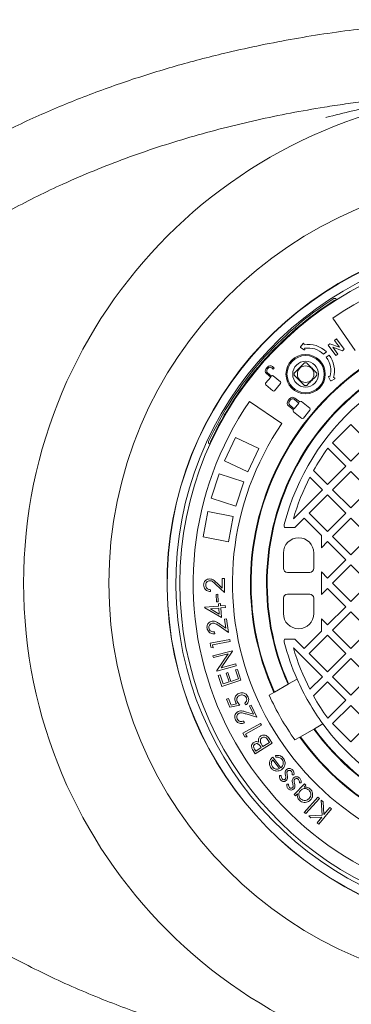
# Model space of a CAD drawing. Units: millimetres. Extents: x 622 to 6516, y 428 to 4799.
# Drawn here: x 4833 to 5154, y 2222 to 3175 of the extents above; entities that cross this region are included whole.
import ezdxf

# ---------------------------------------------------------------- set-up
doc = ezdxf.new("R2010")
doc.units = ezdxf.units.MM
doc.header["$LTSCALE"] = 25
doc.linetypes.add('SLD-Durchgehend', pattern=[0])
doc.layers.add('MAßLINIE_MAßZEICHNUNGEN', color=7, linetype='SLD-Durchgehend')
doc.styles.add('SLDTEXTSTYLE0', font='Opinion Pro')
doc.dimstyles.new('SLDDIMSTYLE0', dxfattribs={"dimtxt": 132.291667, "dimasz": 87.5, "dimexe": 0, "dimexo": 0.0625, "dimgap": 33.072917, "dimtad": 0, "dimdec": 0, "dimrnd": 1e-09, "dimzin": 12, "dimdsep": 46, "dimtxsty": 'SLDTEXTSTYLE0', "dimsah": 1, "dimcen": 0.09, "dimadec": 0, "dimazin": 3, "dimtfac": 1, "dimtdec": 0, "dimtofl": 0, "dimtmove": 0, "dimatfit": 3, "dimfxl": 1, "dimfrac": 2, "dimtolj": 1, "dimtzin": 12, "dimarcsym": 0})

# ---------------------------------------------------------------- blocks, each defined once
blk = doc.blocks.new('_D_1')
at = {"layer": 'MAßLINIE_MAßZEICHNUNGEN', "color": 7}
for p, q in [((4349.05, 2537.93), (4349.05, 1778.1)), ((6275.05, 2537.93), (6275.05, 1778.1)), ((4349.05, 1803.1), (5124.15, 1803.1)), ((6275.05, 1803.1), (5499.95, 1803.1))]:
    blk.add_line(p, q, dxfattribs=at)
for points in [[(4349.05, 1803.1), (4436.55, 1765.6), (4436.55, 1840.6)], [(6275.05, 1803.1), (6187.55, 1840.6), (6187.55, 1765.6)]]:
    blk.add_solid(points, dxfattribs=at)
at = {"layer": 'MAßLINIE_MAßZEICHNUNGEN', "color": 7, "insert": (5124.15, 1879.78), "char_height": 132.292, "attachment_point": 1, "style": 'SLDTEXTSTYLE0'}
blk.add_mtext('1926', dxfattribs=at)

msp = doc.modelspace()

# ---------------------------------------------------------------- linework, layer by layer
at = {"color": 7, "linetype": 'SLD-Durchgehend', "lineweight": 18}
for p, q in [((5137.4, 2905.15), (5137.09, 2904.99)), ((5136.14, 2886.15), (5157.63, 2854.81)), ((5107.43, 2861.68), (5104.88, 2858.43)), ((5104.97, 2857.85), (5108.38, 2855.52)), ((5108.31, 2860.43), (5108.14, 2861.5)), ((5109, 2855.91), (5108.84, 2856.97)), ((5133.33, 2861.32), (5131.49, 2859.93)), ((5131.49, 2859.93), (5139.11, 2849.86)), ((5142.66, 2857.96), (5133.33, 2861.32)), ((5136.03, 2857.92), (5145.35, 2854.57)), ((5141.03, 2851.31), (5136.03, 2857.92)), ((5139.57, 2866.04), (5137.65, 2864.59)), ((5137.65, 2864.59), (5142.66, 2857.96)), ((5147.19, 2855.96), (5139.57, 2866.04)), ((5130.02, 2853.45), (5127.17, 2851.33)), ((5129.85, 2848.34), (5132.66, 2850.43)), ((5139.11, 2849.86), (5141.03, 2851.31)), ((5145.35, 2854.57), (5147.19, 2855.96)), ((5066.13, 2841.61), (5066.23, 2841.52)), ((5072.87, 2838.82), (5071.56, 2837.27)), ((5072.78, 2836.76), (5073.58, 2837.71)), ((5077.13, 2838.02), (5078.53, 2836.85)), ((5079.34, 2837.81), (5077.64, 2839.24)), ((5078.53, 2836.85), (5079.34, 2837.81)), ((5058.89, 2832.68), (5058.78, 2832.77)), ((5076.08, 2829.06), (5071.13, 2823.15)), ((5071.98, 2832.5), (5076.08, 2829.06)), ((5076.89, 2830.02), (5073.09, 2833.21)), ((5076.98, 2830.13), (5076.89, 2830.02)), ((5085.52, 2824.37), (5078.5, 2830.26)), ((5131.92, 2829.19), (5133.86, 2825.54)), ((5133.42, 2829.48), (5132.38, 2829.76)), ((5137.84, 2828.29), (5136.8, 2828.57)), ((5071.26, 2821.63), (5078.28, 2815.74)), ((5079.81, 2815.87), (5085.66, 2822.85)), ((5134.43, 2825.39), (5137.94, 2827.56)), ((5055.58, 2805.6), (5086.92, 2784.1)), ((5094.27, 2808.2), (5092.85, 2806.45)), ((5093.4, 2801.16), (5098.02, 2797.42)), ((5095.08, 2806.98), (5094.21, 2805.91)), ((5094.62, 2801.97), (5098.9, 2798.51)), ((5098.9, 2798.51), (5103.3, 2803.93)), ((5103.3, 2803.93), (5099.02, 2807.39)), ((5104.18, 2805.02), (5099.56, 2808.76)), ((5104.29, 2805.16), (5104.18, 2805.02)), ((5113.89, 2798.93), (5105.98, 2805.33)), ((5098.02, 2797.42), (5097.93, 2797.3)), ((5098.1, 2795.61), (5106.02, 2789.2)), ((5107.7, 2789.38), (5114.07, 2797.24)), ((5153.66, 2783.13), (5135.98, 2765.45)), ((5171.34, 2765.45), (5153.66, 2783.13)), ((5016.03, 2766.7), (5015.9, 2766.37)), ((5041.85, 2770.64), (5031.21, 2748.02)), ((5064.47, 2760), (5041.85, 2770.64)), ((5135.98, 2765.45), (5153.66, 2747.77)), ((5153.66, 2747.77), (5171.34, 2765.45)), ((5064.47, 2760), (5053.83, 2737.38)), ((5148.71, 2742.82), (5131.27, 2760.26)), ((5012.02, 2751.67), (5011.72, 2751.77)), ((5053.83, 2737.38), (5031.21, 2748.02)), ((5131.03, 2725.14), (5148.71, 2742.82)), ((5026.32, 2735.67), (5018.59, 2711.89)), ((5050.09, 2727.94), (5026.32, 2735.67)), ((5117.5, 2738.67), (5131.03, 2725.14)), ((5153.66, 2737.87), (5135.98, 2720.19)), ((5171.34, 2720.19), (5153.66, 2737.87)), ((5050.09, 2727.94), (5042.37, 2704.17)), ((5126.08, 2720.19), (5114.03, 2732.24)), ((5097.95, 2692.07), (5126.08, 2720.19)), ((5131.03, 2715.24), (5113.35, 2697.57)), ((5148.71, 2697.57), (5131.03, 2715.24)), ((5135.98, 2720.19), (5153.66, 2702.52)), ((5153.66, 2702.52), (5171.34, 2720.19)), ((4998.73, 2712.92), (4999.03, 2712.82)), ((5042.37, 2704.17), (5018.59, 2711.89)), ((5015.29, 2699.02), (5010.6, 2674.46)), ((5039.84, 2694.34), (5015.29, 2699.02)), ((5113.35, 2697.57), (5131.03, 2679.89)), ((5131.03, 2679.89), (5148.71, 2697.57)), ((5039.84, 2694.34), (5035.16, 2669.78)), ((5108.4, 2692.62), (5099.47, 2683.68)), ((5125.05, 2675.97), (5108.4, 2692.62)), ((5153.66, 2692.62), (5135.98, 2674.94)), ((5171.34, 2674.94), (5153.66, 2692.62)), ((5089.31, 2683.68), (5099.47, 2683.68)), ((5125.05, 2675.97), (5125.05, 2664.01)), ((5035.16, 2669.78), (5010.6, 2674.46)), ((5131.03, 2669.99), (5125.05, 2664.01)), ((5148.71, 2652.31), (5131.03, 2669.99)), ((5135.98, 2674.94), (5153.66, 2657.26)), ((5153.66, 2657.26), (5171.34, 2674.94)), ((5088.3, 2658.93), (5088.3, 2644.18)), ((5117.8, 2658.93), (5117.8, 2644.18)), ((5131.03, 2634.63), (5148.71, 2652.31)), ((5153.66, 2647.36), (5135.98, 2629.68)), ((5171.34, 2629.68), (5153.66, 2647.36)), ((5113.8, 2640.18), (5092.3, 2640.18)), ((5125.05, 2640.61), (5131.03, 2634.63)), ((5125.05, 2640.61), (5125.05, 2618.75)), ((5031.21, 2620.91), (5023.14, 2628.48)), ((5024, 2629.97), (5029.21, 2625.09)), ((5029.21, 2625.09), (5029.21, 2634.16)), ((5029.21, 2634.16), (5031.21, 2634.16)), ((5031.21, 2634.16), (5031.21, 2620.91)), ((5135.98, 2629.68), (5153.66, 2612.01)), ((5153.66, 2612.01), (5171.34, 2629.68)), ((5017.71, 2623.41), (5017.71, 2621.66)), ((5023.23, 2618.95), (5024.83, 2619.01)), ((5023.53, 2611.69), (5023.23, 2618.95)), ((5024.83, 2619.01), (5025.14, 2611.76)), ((5113.8, 2619.18), (5092.3, 2619.18)), ((5131.03, 2624.73), (5125.05, 2618.75)), ((5148.71, 2607.06), (5131.03, 2624.73)), ((5025.14, 2611.76), (5023.53, 2611.69)), ((5025.48, 2609.95), (5027.34, 2610.1)), ((5025.68, 2607.6), (5025.48, 2609.95)), ((5027.34, 2610.1), (5027.54, 2607.75)), ((5088.3, 2615.18), (5088.3, 2600.43)), ((5117.8, 2615.18), (5117.8, 2600.43)), ((5012.16, 2606.46), (5025.68, 2607.6)), ((5012.2, 2606.07), (5012.16, 2606.46)), ((5028.48, 2596.55), (5012.2, 2606.07)), ((5025.84, 2605.66), (5017.76, 2604.98)), ((5017.76, 2604.98), (5026.32, 2599.95)), ((5026.32, 2599.95), (5025.84, 2605.66)), ((5027.54, 2607.75), (5032.05, 2608.13)), ((5032.21, 2606.2), (5027.7, 2605.82)), ((5027.7, 2605.82), (5028.48, 2596.55)), ((5032.05, 2608.13), (5032.21, 2606.2)), ((5131.03, 2589.38), (5148.71, 2607.06)), ((5153.66, 2602.11), (5135.98, 2584.43)), ((5171.34, 2584.43), (5153.66, 2602.11)), ((5026.86, 2590.19), (5032.68, 2586.12)), ((5031.45, 2594.99), (5033.31, 2595.25)), ((5032.68, 2586.12), (5031.45, 2594.99)), ((5033.31, 2595.25), (5035.12, 2582.2)), ((5125.05, 2595.36), (5125.05, 2583.4)), ((5125.05, 2595.36), (5131.03, 2589.38)), ((5021.61, 2582.67), (5021.86, 2580.83)), ((5035.12, 2582.2), (5026.17, 2588.44)), ((5108.4, 2566.75), (5125.05, 2583.4)), ((5135.98, 2584.43), (5153.66, 2566.75)), ((5153.66, 2566.75), (5171.34, 2584.43)), ((5017.48, 2571.65), (5036.52, 2575.35)), ((5018.21, 2567.91), (5017.48, 2571.65)), ((5036.89, 2573.46), (5019.72, 2570.12)), ((5036.52, 2575.35), (5036.89, 2573.46)), ((5089.31, 2575.68), (5099.47, 2575.68)), ((5099.47, 2575.68), (5108.4, 2566.75)), ((5131.03, 2579.48), (5113.35, 2561.8)), ((5148.71, 2561.8), (5131.03, 2579.48)), ((5020.3, 2567.13), (5018.21, 2567.91)), ((5019.72, 2570.12), (5020.3, 2567.13)), ((5020.09, 2559.62), (5038.95, 2564.49)), ((5039.06, 2564.07), (5028.02, 2547.95)), ((5038.95, 2564.49), (5039.06, 2564.07)), ((5126.08, 2539.17), (5097.95, 2567.3)), ((5113.35, 2561.8), (5131.03, 2544.12)), ((5131.03, 2544.12), (5148.71, 2561.8)), ((5020.57, 2557.76), (5020.09, 2559.62)), ((5035, 2561.49), (5020.57, 2557.76)), ((5023.81, 2545.23), (5035, 2561.49)), ((5153.66, 2556.85), (5135.98, 2539.17)), ((5171.34, 2539.17), (5153.66, 2556.85)), ((5023.92, 2544.82), (5023.81, 2545.23)), ((5042.77, 2549.69), (5023.92, 2544.82)), ((5028.02, 2547.95), (5042.27, 2551.64)), ((5032.93, 2542.88), (5034.74, 2543.47)), ((5035.75, 2534.21), (5032.93, 2542.88)), ((5034.74, 2543.47), (5037.56, 2534.8)), ((5041.99, 2545.83), (5043.82, 2546.42)), ((5044.81, 2537.16), (5041.99, 2545.83)), ((5042.27, 2551.64), (5042.77, 2549.69)), ((5043.82, 2546.42), (5047.24, 2535.9)), ((5025.3, 2540.49), (5027.12, 2541.08)), ((5028.74, 2529.89), (5025.3, 2540.49)), ((5027.12, 2541.08), (5029.97, 2532.33)), ((5047.24, 2535.9), (5028.74, 2529.89)), ((5029.97, 2532.33), (5035.75, 2534.21)), ((5037.56, 2534.8), (5044.81, 2537.16)), ((5093.37, 2532.3), (5101.54, 2537.02)), ((5114.03, 2527.13), (5126.08, 2539.17)), ((5131.03, 2534.22), (5117.5, 2520.69)), ((5148.71, 2516.55), (5131.03, 2534.22)), ((5135.98, 2539.17), (5153.66, 2521.5)), ((5153.66, 2521.5), (5171.34, 2539.17)), ((5074.56, 2521.43), (5079.24, 2524.14)), ((5079.24, 2524.14), (5079.78, 2524.45)), ((5079.78, 2524.45), (5092.83, 2531.99)), ((5092.83, 2531.99), (5093.37, 2532.3)), ((5033.43, 2517.64), (5035.14, 2518.35)), ((5036.67, 2509.86), (5033.43, 2517.64)), ((5035.14, 2518.35), (5037.8, 2511.96)), ((5131.27, 2499.11), (5148.71, 2516.55)), ((5046.27, 2511.91), (5036.67, 2509.86)), ((5037.8, 2511.96), (5043.07, 2513.1)), ((5051.73, 2512.03), (5050.97, 2513.87)), ((5052.5, 2505.15), (5059.26, 2503.06)), ((5055.41, 2511.1), (5057.09, 2511.9)), ((5059.26, 2503.06), (5055.41, 2511.1)), ((5057.09, 2511.9), (5062.75, 2500.08)), ((5153.66, 2511.6), (5135.98, 2493.92)), ((5171.34, 2493.92), (5153.66, 2511.6)), ((5049.8, 2496.43), (5050.6, 2494.76)), ((5062.75, 2500.08), (5052.38, 2503.28)), ((5049.11, 2484.67), (5066.17, 2494)), ((5067.1, 2492.31), (5051.71, 2483.89)), ((5066.17, 2494), (5067.1, 2492.31)), ((5117.83, 2488.69), (5104.78, 2481.15)), ((5118.37, 2489), (5117.83, 2488.69)), ((5126.54, 2493.71), (5118.37, 2489)), ((5135.98, 2493.92), (5153.66, 2476.24)), ((5153.66, 2476.24), (5171.34, 2493.92)), ((5050.95, 2481.32), (5049.11, 2484.67)), ((5053.17, 2481.21), (5050.95, 2481.32)), ((5051.71, 2483.89), (5053.17, 2481.21)), ((5074.79, 2475.77), (5073.51, 2477.79)), ((5074.56, 2479.67), (5077.4, 2475.18)), ((5104.24, 2480.84), (5099.56, 2478.13)), ((5104.78, 2481.15), (5104.24, 2480.84)), ((5061.06, 2464.86), (5059.03, 2468.08)), ((5060.46, 2469.35), (5061.65, 2467.47)), ((5077.4, 2475.18), (5061.06, 2464.86)), ((5061.65, 2467.47), (5066.88, 2470.77)), ((5066.88, 2470.77), (5066.29, 2471.71)), ((5067.94, 2472.73), (5068.53, 2471.81)), ((5068.53, 2471.81), (5074.79, 2475.77)), ((5084.53, 2450.5), (5077.98, 2459)), ((5078.01, 2461.6), (5085.92, 2451.33)), ((5081.06, 2461.37), (5080.76, 2463.11)), ((5084.56, 2443.75), (5086.26, 2443.64)), ((5098.55, 2444.46), (5096.79, 2444.49)), ((5091.54, 2435.38), (5093.26, 2435.34)), ((5098.75, 2425.35), (5108.77, 2435.58)), ((5105.6, 2436.61), (5103.83, 2436.57)), ((5110.06, 2434.31), (5108.34, 2432.55)), ((5108.77, 2435.58), (5110.06, 2434.31)), ((5100.05, 2424.08), (5098.75, 2425.35)), ((5101.89, 2425.96), (5100.05, 2424.08)), ((5108.54, 2408.14), (5121.79, 2422.87)), ((5123.16, 2421.64), (5109.9, 2406.91)), ((5121.79, 2422.87), (5123.16, 2421.64)), ((5124.84, 2419.99), (5126.81, 2418.35)), ((5125.71, 2405.34), (5124.84, 2419.99)), ((5134.88, 2411.63), (5122.47, 2396.72)), ((5126.81, 2418.35), (5127.57, 2405.94)), ((5127.57, 2405.94), (5133.36, 2412.89)), ((5133.36, 2412.89), (5134.88, 2411.63)), ((5109.9, 2406.91), (5108.54, 2408.14)), ((5112.98, 2404.62), (5125.71, 2405.34)), ((5115, 2402.95), (5112.98, 2404.62)), ((5125.6, 2403.58), (5115, 2402.95)), ((5120.95, 2397.99), (5125.6, 2403.58)), ((5122.47, 2396.72), (5120.95, 2397.99))]:
    msp.add_line(p, q, dxfattribs=at)
for centre, radius in [((5312.05, 2629.68), 475), ((5312.05, 2629.68), 392.5), ((5109.82, 2831.92), 19), ((5109.82, 2831.92), 18), ((5109.82, 2831.92), 12.5), ((5109.82, 2831.92), 8)]:
    msp.add_circle(centre, radius, dxfattribs=at)
for centre, radius, start, end in [((5312.05, 2629.68), 336.3, 274.19336, 265.80664), ((5312.05, 2629.68), 336.11, 274.21136, 265.78864), ((5312.05, 2629.68), 327.73, 274.55611, 265.44389), ((5312.05, 2629.68), 323.88, 274.22375, 180), ((5312.05, 2629.68), 311, 55.5533, 124.4467), ((5312.05, 2629.68), 326.19, 122.43672, 155.16328), ((5312.05, 2629.68), 324.5, 122.56608, 155.03392), ((5138.19, 2901.9), 1.5, 68.28391, 122.56608), ((5312.05, 2629.68), 255.62, 95.61264, 204.38736), ((5312.05, 2629.68), 255, 95.62627, 204.37373), ((5312.05, 2629.68), 240, 95.97916, 204.02084), ((5312.05, 2629.68), 239.38, 95.99463, 204.00537), ((5312.05, 2629.68), 230, 96.24013, 165.68342), ((5105.2, 2858.18), 0.4, 141.89542, 235.59064), ((5107.75, 2861.44), 0.4, 8.74303, 141.89542), ((5112.18, 2835.23), 25.5, 45.61904, 98.74303), ((5112.18, 2835.23), 22, 47.05743, 98.74303), ((5108.61, 2855.85), 0.4, 235.59064, 8.74303), ((5112.18, 2835.23), 22, 344.85449, 36.58321), ((5112.18, 2835.23), 25.5, 344.85449, 36.59512), ((5075.46, 2836.65), 3.39, 50, 140), ((5075.51, 2836.09), 2.52, 50, 140), ((5109.82, 2831.92), 11, 84.40057, 95.59943), ((5074.16, 2835.09), 3.39, 140, 230), ((5074.72, 2835.14), 2.52, 140, 230), ((5077.81, 2829.43), 1.08, 50, 140), ((5109.82, 2831.92), 11, 174.40057, 185.59943), ((5109.82, 2831.92), 11, 354.40057, 5.59943), ((5132.27, 2829.38), 0.4, 74.85449, 208.00688), ((5137.73, 2827.9), 0.4, 301.7021, 74.85449), ((5071.96, 2822.46), 1.08, 140, 230), ((5084.83, 2823.54), 1.08, 320, 50), ((5109.82, 2831.92), 11, 264.40057, 275.59943), ((5134.22, 2825.73), 0.4, 208.00688, 301.7021), ((5078.98, 2816.57), 1.08, 230, 320), ((5097.19, 2805.84), 3.76, 51, 141), ((5312.05, 2629.68), 311, 145.5533, 259.4467), ((5095.77, 2804.08), 3.76, 141, 231), ((5096.39, 2804.15), 2.8, 141, 231), ((5097.25, 2805.22), 2.8, 51, 141), ((5105.22, 2804.4), 1.2, 51, 141), ((5098.86, 2796.54), 1.2, 141, 231), ((5113.13, 2797.99), 1.2, 321, 51), ((5312.05, 2629.68), 273, 145.5533, 259.4467), ((5106.77, 2790.14), 1.2, 231, 321), ((5019.23, 2766.02), 1.5, 155.03392, 209.31609), ((5312.05, 2629.68), 223, 144.16005, 150.74167), ((5312.05, 2629.68), 223, 152.61928, 163.75538), ((5094.04, 2685.32), 5, 165.68342, 199.1217), ((5103.05, 2658.93), 14.75, 90, 180), ((5103.05, 2658.93), 14.75, 0, 90), ((5092.3, 2644.18), 4, 180, 270), ((5113.8, 2644.18), 4, 270, 0), ((5312.05, 2629.68), 323.88, 180, 265.77625), ((5092.3, 2615.18), 4, 90, 180), ((5113.8, 2615.18), 4, 0, 90), ((5103.05, 2600.43), 14.75, 180, 270), ((5103.05, 2600.43), 14.75, 270, 0), ((5094.04, 2574.05), 5, 160.8783, 194.31658), ((5312.05, 2629.68), 230, 194.31658, 203.75987), ((5312.05, 2629.68), 223, 196.24462, 207.38072), ((5312.05, 2629.68), 230, 203.75987, 216.24013), ((5312.05, 2629.68), 261, 204.50347, 215.49653), ((5312.05, 2629.68), 223, 209.25833, 215.83995), ((5312.05, 2629.68), 240, 215.97916, 324.02084), ((5312.05, 2629.68), 239.38, 215.99463, 324.00537), ((5312.05, 2629.68), 230, 216.24013, 323.75987), ((5312.05, 2629.68), 255.62, 215.61264, 324.38736), ((5312.05, 2629.68), 255, 215.62627, 324.37373)]:
    msp.add_arc(centre, radius, start, end, dxfattribs=at)
for points, knots in [([(4492.05, 2629.68), (4492.09, 2633.87), (4492.17, 2642.25), (4492.97, 2657.43), (4494.66, 2675.2), (4497.72, 2695.45), (4501.9, 2715.69), (4507.22, 2735.84), (4513.65, 2755.86), (4519.27, 2770.63), (4525.39, 2785.31), (4532.04, 2799.9), (4541.85, 2818.91), (4552.57, 2837.43), (4564.26, 2855.64), (4576.91, 2873.5), (4590.49, 2890.98), (4604.8, 2907.87), (4620.5, 2924.95), (4637.65, 2942.11), (4656.35, 2959.29), (4675.76, 2975.74), (4697.28, 2992.58), (4720.96, 3009.59), (4746.91, 3026.61), (4773.59, 3042.61), (4799.13, 3056.61), (4823.29, 3068.84), (4845.93, 3079.5), (4868.9, 3089.56), (4892.19, 3099.03), (4915.76, 3107.9), (4939.39, 3116.13), (4963.04, 3123.72), (4986.7, 3130.72), (5010.54, 3137.18), (5037.18, 3143.76), (5066.64, 3150.25), (5098.94, 3156.41), (5131.49, 3161.67), (5164.24, 3166.05), (5197.17, 3169.54), (5230.6, 3172.18), (5264.51, 3173.94), (5298.88, 3174.77), (5333.33, 3174.66), (5367.84, 3173.6), (5402.4, 3171.58), (5436.27, 3168.65), (5469.45, 3164.86), (5501.94, 3160.26), (5534.32, 3154.76), (5566.54, 3148.35), (5598.54, 3141.03), (5630.33, 3132.77), (5661.89, 3123.55), (5693.16, 3113.34), (5724.06, 3102.14), (5754.6, 3089.9), (5784.73, 3076.59), (5814.38, 3062.17), (5843.44, 3046.64), (5868.71, 3031.81), (5890.39, 3018.02), (5908.68, 3005.62), (5926.22, 2992.92), (5943.01, 2979.96), (5959.08, 2966.73), (5974.73, 2952.98), (5989.8, 2938.79), (6004.26, 2924.2), (6018.07, 2909.23), (6031.32, 2893.75), (6044.06, 2877.64), (6056.24, 2860.87), (6067.79, 2843.43), (6078.56, 2825.51), (6088.62, 2806.84), (6097.88, 2787.44), (6106.25, 2767.31), (6113.6, 2746.57), (6119.84, 2725.27), (6124.9, 2703.44), (6128.14, 2684.47), (6130.09, 2668.51), (6131.22, 2655.61), (6131.9, 2642.67), (6132.15, 2628.1), (6131.76, 2611.94), (6130.49, 2594.24), (6128.38, 2576.61), (6125.41, 2558.89), (6121.54, 2541.12), (6116.78, 2523.34), (6111.2, 2505.79), (6104.53, 2487.76), (6096.69, 2469.32), (6087.59, 2450.54), (6077.62, 2432.21), (6066.69, 2414.17), (6054.81, 2396.44), (6042.02, 2379.05), (6028.51, 2362.21), (6013.67, 2345.19), (5997.43, 2328.07), (5979.72, 2310.92), (5961.29, 2294.46), (5940.87, 2277.61), (5918.41, 2260.57), (5893.78, 2243.48), (5868.43, 2227.36), (5844.04, 2213.15), (5820.85, 2200.64), (5798.98, 2189.64), (5776.76, 2179.23), (5754.22, 2169.4), (5731.38, 2160.14), (5706.61, 2150.82), (5679.87, 2141.59), (5651.14, 2132.59), (5622.09, 2124.38), (5592.77, 2116.97), (5563.19, 2110.33), (5535.87, 2104.95), (5510.88, 2100.62), (5488.24, 2097.14), (5465.54, 2094.09), (5440.25, 2091.18), (5412.38, 2088.59), (5381.92, 2086.51), (5351.36, 2085.18), (5320.72, 2084.59), (5290.03, 2084.75), (5259.4, 2085.67), (5228.85, 2087.33), (5198.41, 2089.73), (5167.97, 2092.9), (5137.57, 2096.83), (5107.22, 2101.55), (5077.05, 2107.05), (5047.08, 2113.33), (5017.34, 2120.4), (4987.73, 2128.3), (4958.29, 2137.06), (4929.04, 2146.71), (4899.64, 2157.4), (4870.14, 2169.21), (4840.56, 2182.24), (4811.42, 2196.34), (4785.98, 2209.85), (4764.14, 2222.39), (4745.74, 2233.62), (4727.62, 2245.39), (4709.81, 2257.73), (4692.34, 2270.63), (4674.28, 2284.87), (4655.78, 2300.57), (4636.95, 2317.92), (4618.84, 2336.11), (4603.35, 2353.15), (4590.29, 2368.72), (4579.41, 2382.62), (4569.01, 2396.91), (4558.54, 2412.46), (4548.17, 2429.31), (4538.07, 2447.53), (4528.77, 2466.35), (4520.36, 2485.74), (4512.9, 2505.67), (4506.89, 2524.72), (4502.18, 2542.77), (4498.55, 2559.72), (4495.67, 2576.94), (4493.61, 2594.38), (4492.3, 2612.01), (4492.13, 2623.79), (4492.05, 2629.68)], [0, 0, 0, 0, 0.002896, 0.005796, 0.010515, 0.015237, 0.019957, 0.024802, 0.029651, 0.034496, 0.035725, 0.040653, 0.045586, 0.05052, 0.055448, 0.060548, 0.065653, 0.070759, 0.07586, 0.081699, 0.087539, 0.093418, 0.099297, 0.106436, 0.113576, 0.120763, 0.127951, 0.133721, 0.139492, 0.145261, 0.151069, 0.156878, 0.162685, 0.168372, 0.174058, 0.179757, 0.185455, 0.193037, 0.200621, 0.208204, 0.215839, 0.223476, 0.231111, 0.239036, 0.246962, 0.254887, 0.262867, 0.270848, 0.278827, 0.286385, 0.293943, 0.301524, 0.309105, 0.316668, 0.324231, 0.331821, 0.339411, 0.346983, 0.354555, 0.362163, 0.36977, 0.377357, 0.384943, 0.390036, 0.395131, 0.400224, 0.405015, 0.409805, 0.414616, 0.419426, 0.424121, 0.428819, 0.433517, 0.438212, 0.443029, 0.447851, 0.452673, 0.45749, 0.462514, 0.467541, 0.472564, 0.477726, 0.482891, 0.488053, 0.491032, 0.494011, 0.497005, 0.499999, 0.504088, 0.508182, 0.512276, 0.516365, 0.520605, 0.52485, 0.529096, 0.533337, 0.538143, 0.542954, 0.547766, 0.552573, 0.557545, 0.562523, 0.567501, 0.572474, 0.578145, 0.583815, 0.589525, 0.595234, 0.602128, 0.609022, 0.615962, 0.622903, 0.628547, 0.634192, 0.639836, 0.645518, 0.651201, 0.656883, 0.663824, 0.670767, 0.677708, 0.684698, 0.69169, 0.69868, 0.703957, 0.709234, 0.714519, 0.719804, 0.726843, 0.733883, 0.740922, 0.747999, 0.755078, 0.762155, 0.769196, 0.776238, 0.783279, 0.79036, 0.797443, 0.804524, 0.811572, 0.818622, 0.825671, 0.83277, 0.839871, 0.84697, 0.854409, 0.861847, 0.869324, 0.8768, 0.88177, 0.88674, 0.89171, 0.896717, 0.901726, 0.906733, 0.912621, 0.91851, 0.924441, 0.930372, 0.934434, 0.938496, 0.942578, 0.946659, 0.951461, 0.956265, 0.961066, 0.965971, 0.97088, 0.975785, 0.979781, 0.98378, 0.987776, 0.99185, 0.995926, 1, 1, 1, 1]), ([(5128.04, 3090.17), (5134.79, 3091.21), (5148.3, 3093.3), (5168.63, 3095.98), (5189, 3098.31), (5211.19, 3100.45), (5235.13, 3102.28), (5260.82, 3103.66), (5285.85, 3104.51), (5302.24, 3104.61), (5310.15, 3104.66)], [0, 0, 0, 0, 0.110754, 0.221509, 0.332835, 0.444164, 0.585093, 0.726026, 0.867821, 1, 1, 1, 1]), ([(5129.54, 3080.16), (5138.15, 3082.38), (5155.37, 3086.82), (5181.68, 3092.32), (5208.3, 3096.92), (5230.95, 3099.93), (5249.42, 3101.83), (5263.67, 3103), (5277.94, 3103.87), (5292.65, 3104.46), (5303.73, 3104.66), (5310.28, 3104.68), (5311.71, 3104.68), (5311.99, 3104.68), (5312.05, 3104.68)], [0, 0, 0, 0, 0.145179, 0.290359, 0.436965, 0.583573, 0.660745, 0.737918, 0.815293, 0.892669, 0.976773, 0.995402, 0.998999, 1, 1, 1, 1]), ([(5128.04, 2169.2), (5116.04, 2171.24), (5092.04, 2175.32), (5056.33, 2182.95), (5023.83, 2190.98), (4994.54, 2199.22), (4968.37, 2207.35), (4942.45, 2216.22), (4916.37, 2226.01), (4890.16, 2236.79), (4863.9, 2248.62), (4838.06, 2261.37), (4813.34, 2274.71), (4789.74, 2288.61), (4767.28, 2302.99), (4747.15, 2317.05), (4729.24, 2330.57), (4713.44, 2343.36), (4698.1, 2356.69), (4682.59, 2371.22), (4667.04, 2387.05), (4651.62, 2404.28), (4638.21, 2420.87), (4626.64, 2436.63), (4616.73, 2451.4), (4607.49, 2466.59), (4598.96, 2482.2), (4591.18, 2498.23), (4584.21, 2514.65), (4578.05, 2531.57), (4572.79, 2548.95), (4568.48, 2566.76), (4565.23, 2584.73), (4563.07, 2602.82), (4562, 2620.95), (4562.01, 2639.32), (4563.18, 2657.86), (4565.51, 2676.5), (4568.83, 2694.22), (4572.97, 2710.97), (4577.74, 2726.76), (4583.33, 2742.41), (4589.73, 2757.87), (4596.92, 2773.13), (4604.97, 2788.33), (4613.88, 2803.45), (4623.65, 2818.44), (4634.07, 2832.99), (4646.43, 2848.84), (4660.96, 2865.76), (4677.85, 2883.53), (4696.04, 2900.9), (4715.5, 2917.83), (4736.21, 2934.26), (4757.62, 2949.78), (4779.82, 2964.55), (4802.77, 2978.58), (4826.43, 2991.85), (4850.55, 3004.28), (4876.76, 3016.69), (4905.12, 3028.91), (4935.66, 3040.74), (4966.6, 3051.49), (4998.07, 3061.24), (5030.04, 3070.02), (5062.49, 3077.78), (5095.15, 3084.6), (5117.08, 3088.31), (5128.04, 3090.17)], [0, 0, 0, 0, 0.023121, 0.046247, 0.069367, 0.086713, 0.104066, 0.121418, 0.138762, 0.156998, 0.175245, 0.193489, 0.211722, 0.228611, 0.245506, 0.262393, 0.27526, 0.288135, 0.301009, 0.313874, 0.328509, 0.343152, 0.357785, 0.369036, 0.380297, 0.391557, 0.402806, 0.414099, 0.425399, 0.43669, 0.448284, 0.459887, 0.47148, 0.482973, 0.494476, 0.505969, 0.517855, 0.529754, 0.541641, 0.55208, 0.562525, 0.572965, 0.583639, 0.594319, 0.604993, 0.616316, 0.627649, 0.638985, 0.65031, 0.665827, 0.681354, 0.696874, 0.713602, 0.730347, 0.747094, 0.763827, 0.781001, 0.798185, 0.815372, 0.832548, 0.853278, 0.874022, 0.894768, 0.915501, 0.93662, 0.957749, 0.97888, 1, 1, 1, 1]), ([(5137.4, 2905.15), (5137.58, 2905.2), (5137.96, 2905.29), (5138.57, 2905.15), (5139.16, 2904.82), (5139.49, 2904.46), (5139.63, 2904.25), (5139.64, 2904.24)], [0, 0, 0, 0, 0.242027, 0.484054, 0.726081, 0.984196, 1, 1, 1, 1]), ([(5108.74, 2842.86), (5108.36, 2842.48), (5107.57, 2841.69), (5106.3, 2840.41), (5104.69, 2838.81), (5102.99, 2837.11), (5101.38, 2835.5), (5100.09, 2834.21), (5099.28, 2833.39), (5098.87, 2832.99)], [0, 0, 0, 0, 0.12772, 0.261753, 0.39538, 0.598227, 0.731876, 0.865941, 1, 1, 1, 1]), ([(5120.77, 2832.99), (5120.36, 2833.39), (5119.55, 2834.21), (5118.25, 2835.5), (5116.65, 2837.11), (5114.94, 2838.81), (5113.34, 2840.41), (5112.07, 2841.69), (5111.28, 2842.48), (5110.89, 2842.86)], [0, 0, 0, 0, 0.134059, 0.268124, 0.401773, 0.60462, 0.738247, 0.87228, 1, 1, 1, 1]), ([(5098.87, 2830.84), (5099.26, 2830.46), (5100.05, 2829.67), (5101.32, 2828.39), (5102.92, 2826.79), (5104.63, 2825.09), (5106.23, 2823.48), (5107.53, 2822.18), (5108.34, 2821.37), (5108.74, 2820.97)], [0, 0, 0, 0, 0.12772, 0.261753, 0.39538, 0.598227, 0.731876, 0.865941, 1, 1, 1, 1]), ([(5110.89, 2820.97), (5111.3, 2821.37), (5112.11, 2822.18), (5113.4, 2823.48), (5115.01, 2825.09), (5116.71, 2826.79), (5118.32, 2828.39), (5119.59, 2829.67), (5120.38, 2830.46), (5120.77, 2830.84)], [0, 0, 0, 0, 0.1340587, 0.2681239, 0.4017733, 0.6046198, 0.7382468, 0.8722798, 1, 1, 1, 1]), ([(5017.1, 2764.27), (5017.09, 2764.27), (5016.86, 2764.39), (5016.46, 2764.67), (5016.06, 2765.21), (5015.84, 2765.8), (5015.88, 2766.18), (5015.9, 2766.37)], [0, 0, 0, 0, 0.015804, 0.273919, 0.515946, 0.757973, 1, 1, 1, 1]), ([(5011.21, 2628.02), (5011.25, 2628.6), (5011.32, 2629.75), (5012.04, 2631.36), (5013.28, 2632.7), (5014.97, 2633.73), (5016.33, 2633.85), (5017.01, 2633.91)], [0, 0, 0, 0, 0.1869602, 0.3736018, 0.5603238, 0.7801407, 1, 1, 1, 1]), ([(5017.16, 2632.16), (5016.56, 2632.08), (5015.35, 2631.92), (5014.08, 2630.73), (5013.32, 2629.36), (5013.25, 2628.41), (5013.21, 2627.93)], [0, 0, 0, 0, 0.2791258, 0.5589784, 0.77935, 1, 1, 1, 1]), ([(5017.01, 2633.91), (5017.78, 2633.84), (5019.33, 2633.68), (5021.67, 2632.12), (5023.12, 2630.78), (5024, 2629.97)], [0, 0, 0, 0, 0.279291, 0.559158, 1, 1, 1, 1]), ([(5023.14, 2628.48), (5022.65, 2628.94), (5021.67, 2629.87), (5020.26, 2631.08), (5018.76, 2632.01), (5017.69, 2632.11), (5017.16, 2632.16)], [0, 0, 0, 0, 0.280463, 0.560837, 0.780592, 1, 1, 1, 1]), ([(5017.71, 2621.66), (5017.08, 2621.72), (5015.82, 2621.83), (5014.06, 2622.61), (5012.54, 2623.93), (5011.4, 2625.79), (5011.27, 2627.28), (5011.21, 2628.02)], [0, 0, 0, 0, 0.186982, 0.373752, 0.560545, 0.780183, 1, 1, 1, 1]), ([(5013.21, 2627.93), (5013.28, 2627.27), (5013.42, 2625.94), (5014.63, 2624.43), (5016.16, 2623.62), (5017.19, 2623.48), (5017.71, 2623.41)], [0, 0, 0, 0, 0.279693, 0.55878, 0.779138, 1, 1, 1, 1]), ([(5014.47, 2586.32), (5014.43, 2586.9), (5014.34, 2588.06), (5014.81, 2589.77), (5015.85, 2591.3), (5017.39, 2592.58), (5018.72, 2592.89), (5019.39, 2593.05)], [0, 0, 0, 0, 0.186996, 0.373672, 0.560447, 0.78019, 1, 1, 1, 1]), ([(5019.69, 2591.19), (5019.11, 2591.03), (5017.93, 2590.7), (5016.81, 2589.36), (5016.23, 2587.9), (5016.29, 2586.95), (5016.32, 2586.47)], [0, 0, 0, 0, 0.2792319, 0.5590736, 0.7794628, 1, 1, 1, 1]), ([(5019.39, 2593.05), (5020.17, 2593.08), (5021.71, 2593.14), (5024.24, 2591.96), (5025.87, 2590.86), (5026.86, 2590.19)], [0, 0, 0, 0, 0.279321, 0.559177, 1, 1, 1, 1]), ([(5026.17, 2588.44), (5025.07, 2589.22), (5023.55, 2590.3), (5021.29, 2591.26), (5020.23, 2591.21), (5019.69, 2591.19)], [0, 0, 0, 0, 0.5607009, 0.7804382, 1, 1, 1, 1]), ([(5021.86, 2580.83), (5021.22, 2580.79), (5019.94, 2580.73), (5018.07, 2581.28), (5016.37, 2582.4), (5014.97, 2584.11), (5014.64, 2585.58), (5014.47, 2586.32)], [0, 0, 0, 0, 0.186986, 0.373743, 0.560504, 0.780142, 1, 1, 1, 1]), ([(5016.32, 2586.47), (5016.48, 2585.81), (5016.82, 2584.48), (5018.33, 2583.19), (5020.01, 2582.65), (5021.07, 2582.66), (5021.61, 2582.67)], [0, 0, 0, 0, 0.2795203, 0.5586019, 0.7790199, 1, 1, 1, 1]), ([(5045.34, 2523.15), (5045.98, 2523.36), (5047.26, 2523.78), (5049.31, 2523.72), (5051.35, 2523.07), (5053.17, 2521.63), (5053.89, 2520.21), (5054.25, 2519.51)], [0, 0, 0, 0, 0.186958, 0.373847, 0.560483, 0.780039, 1, 1, 1, 1]), ([(5041.85, 2515.07), (5041.65, 2515.66), (5041.25, 2516.82), (5041.35, 2518.7), (5042.05, 2520.54), (5043.39, 2522.17), (5044.69, 2522.82), (5045.34, 2523.15)], [0, 0, 0, 0, 0.186846, 0.373462, 0.560214, 0.779897, 1, 1, 1, 1]), ([(5043.07, 2513.1), (5042.8, 2513.44), (5042.33, 2514.06), (5041.99, 2514.76), (5041.85, 2515.07)], [0, 0, 0, 0, 0.560068, 1, 1, 1, 1]), ([(5046.04, 2521.27), (5045.44, 2520.95), (5044.25, 2520.32), (5043.32, 2518.6), (5043.19, 2516.86), (5043.53, 2515.86), (5043.7, 2515.36)], [0, 0, 0, 0, 0.279933, 0.559068, 0.779234, 1, 1, 1, 1]), ([(5043.7, 2515.36), (5044.09, 2514.65), (5044.8, 2513.38), (5045.82, 2512.36), (5046.27, 2511.91)], [0, 0, 0, 0, 0.559296, 1, 1, 1, 1]), ([(5052.53, 2518.92), (5052.16, 2519.55), (5051.42, 2520.8), (5049.52, 2521.65), (5047.65, 2521.81), (5046.58, 2521.45), (5046.04, 2521.27)], [0, 0, 0, 0, 0.27908, 0.558905, 0.779272, 1, 1, 1, 1]), ([(5050.97, 2513.87), (5051.4, 2514.2), (5052.27, 2514.86), (5052.84, 2516.31), (5052.92, 2517.71), (5052.66, 2518.52), (5052.53, 2518.92)], [0, 0, 0, 0, 0.280076, 0.559319, 0.779704, 1, 1, 1, 1]), ([(5054.25, 2519.51), (5054.5, 2518.73), (5054.98, 2517.17), (5054.44, 2514.9), (5053.31, 2513.12), (5052.26, 2512.39), (5051.73, 2512.03)], [0, 0, 0, 0, 0.279841, 0.5593, 0.779533, 1, 1, 1, 1]), ([(5041.92, 2497.74), (5041.7, 2498.27), (5041.27, 2499.34), (5041.2, 2501.11), (5041.72, 2502.88), (5042.79, 2504.56), (5043.97, 2505.26), (5044.56, 2505.61)], [0, 0, 0, 0, 0.186967, 0.373641, 0.560363, 0.780168, 1, 1, 1, 1]), ([(5044.56, 2505.61), (5045.28, 2505.87), (5046.73, 2506.4), (5049.49, 2506.04), (5051.36, 2505.49), (5052.5, 2505.15)], [0, 0, 0, 0, 0.279303, 0.559157, 1, 1, 1, 1]), ([(5052.38, 2503.28), (5051.74, 2503.48), (5050.45, 2503.87), (5048.65, 2504.33), (5046.9, 2504.48), (5045.9, 2504.12), (5045.4, 2503.93)], [0, 0, 0, 0, 0.280469, 0.560835, 0.780538, 1, 1, 1, 1]), ([(5050.6, 2494.76), (5050, 2494.54), (5048.81, 2494.09), (5046.87, 2494.04), (5044.91, 2494.59), (5043.07, 2495.79), (5042.3, 2497.09), (5041.92, 2497.74)], [0, 0, 0, 0, 0.18698, 0.373695, 0.560477, 0.780097, 1, 1, 1, 1]), ([(5045.4, 2503.93), (5044.89, 2503.6), (5043.88, 2502.94), (5043.22, 2501.33), (5043.11, 2499.76), (5043.45, 2498.88), (5043.63, 2498.44)], [0, 0, 0, 0, 0.279254, 0.55907, 0.779448, 1, 1, 1, 1]), ([(5043.63, 2498.44), (5043.99, 2497.86), (5044.71, 2496.7), (5046.53, 2495.94), (5048.28, 2495.93), (5049.29, 2496.26), (5049.8, 2496.43)], [0, 0, 0, 0, 0.279392, 0.558525, 0.779012, 1, 1, 1, 1]), ([(5059.03, 2468.08), (5058.74, 2468.55), (5058.18, 2469.49), (5057.56, 2471.04), (5057.49, 2472.82), (5058.18, 2474.62), (5059.2, 2475.44), (5059.71, 2475.85)], [0, 0, 0, 0, 0.187387, 0.374476, 0.561055, 0.780484, 1, 1, 1, 1]), ([(5059.71, 2475.85), (5060.12, 2476.07), (5060.95, 2476.5), (5062.66, 2476.68), (5063.78, 2476.21), (5064.47, 2475.92)], [0, 0, 0, 0, 0.280663, 0.561222, 1, 1, 1, 1]), ([(5064.47, 2475.92), (5064.33, 2476.56), (5064.07, 2477.83), (5064.42, 2479.64), (5065.3, 2481.09), (5066.12, 2481.7), (5066.53, 2482.01)], [0, 0, 0, 0, 0.280578, 0.559815, 0.779861, 1, 1, 1, 1]), ([(5067.63, 2480.33), (5067.25, 2480.02), (5066.49, 2479.42), (5066.04, 2478.1), (5066, 2476.86), (5066.21, 2476.13), (5066.31, 2475.76)], [0, 0, 0, 0, 0.279381, 0.55887, 0.779337, 1, 1, 1, 1]), ([(5066.53, 2482.01), (5067.05, 2482.28), (5068.09, 2482.83), (5069.88, 2482.92), (5071.69, 2482.47), (5073.36, 2481.36), (5074.16, 2480.23), (5074.56, 2479.67)], [0, 0, 0, 0, 0.186656, 0.373201, 0.559951, 0.779717, 1, 1, 1, 1]), ([(5073.51, 2477.79), (5073.14, 2478.36), (5072.41, 2479.49), (5070.9, 2480.72), (5069.1, 2480.98), (5068.12, 2480.55), (5067.63, 2480.33)], [0, 0, 0, 0, 0.281633, 0.560611, 0.780513, 1, 1, 1, 1]), ([(5060.78, 2474.15), (5060.42, 2473.86), (5059.87, 2473.43), (5059.54, 2472.57), (5059.45, 2471.65), (5059.77, 2470.53), (5060.22, 2469.74), (5060.46, 2469.35)], [0, 0, 0, 0, 0.24882, 0.374021, 0.499239, 0.749144, 1, 1, 1, 1]), ([(5066.29, 2471.71), (5065.98, 2472.18), (5065.36, 2473.13), (5064.32, 2474.16), (5063.26, 2474.58), (5062.11, 2474.73), (5061.31, 2474.38), (5060.78, 2474.15)], [0, 0, 0, 0, 0.251123, 0.500929, 0.62626, 0.751703, 1, 1, 1, 1]), ([(5066.31, 2475.76), (5066.58, 2475.18), (5067.06, 2474.13), (5067.67, 2473.16), (5067.94, 2472.73)], [0, 0, 0, 0, 0.559693, 1, 1, 1, 1]), ([(5076.45, 2450.96), (5076.09, 2451.48), (5075.38, 2452.53), (5074.88, 2454.24), (5074.78, 2455.87), (5074.98, 2456.84), (5075.08, 2457.33)], [0, 0, 0, 0, 0.2800233, 0.5597785, 0.7798326, 1, 1, 1, 1]), ([(5075.08, 2457.33), (5075.22, 2457.8), (5075.52, 2458.74), (5076.48, 2460.24), (5077.43, 2461.08), (5078.01, 2461.6)], [0, 0, 0, 0, 0.28011, 0.560226, 1, 1, 1, 1]), ([(5077.98, 2459), (5077.57, 2458.42), (5076.75, 2457.27), (5076.54, 2455.25), (5076.94, 2453.47), (5077.54, 2452.53), (5077.84, 2452.07)], [0, 0, 0, 0, 0.2802548, 0.5592894, 0.7796668, 1, 1, 1, 1]), ([(5080.76, 2463.11), (5081.56, 2463.22), (5083.16, 2463.43), (5085.37, 2462.84), (5087.16, 2461.75), (5087.98, 2460.78), (5088.39, 2460.3)], [0, 0, 0, 0, 0.280132, 0.559667, 0.779715, 1, 1, 1, 1]), ([(5087.15, 2459.13), (5086.71, 2459.6), (5085.84, 2460.54), (5084.2, 2461.34), (5082.56, 2461.52), (5081.56, 2461.42), (5081.06, 2461.37)], [0, 0, 0, 0, 0.2797006, 0.5594212, 0.7794531, 1, 1, 1, 1]), ([(5085.92, 2451.33), (5086.52, 2451.91), (5087.71, 2453.05), (5088.37, 2455.33), (5088.2, 2457.49), (5087.5, 2458.59), (5087.15, 2459.13)], [0, 0, 0, 0, 0.28019, 0.559669, 0.779743, 1, 1, 1, 1]), ([(5088.39, 2460.3), (5088.81, 2459.68), (5089.64, 2458.46), (5090.19, 2456.25), (5089.89, 2453.9), (5088.92, 2451.55), (5087.64, 2450.35), (5086.99, 2449.76)], [0, 0, 0, 0, 0.1869577, 0.3735132, 0.5601443, 0.7801034, 1, 1, 1, 1]), ([(5082.09, 2448.1), (5081.48, 2448.15), (5080.25, 2448.23), (5078.66, 2448.92), (5077.38, 2449.86), (5076.76, 2450.59), (5076.45, 2450.96)], [0, 0, 0, 0, 0.279942, 0.559686, 0.779793, 1, 1, 1, 1]), ([(5077.84, 2452.07), (5078.35, 2451.51), (5079.27, 2450.52), (5080.57, 2450.17), (5081.15, 2450.01)], [0, 0, 0, 0, 0.559443, 1, 1, 1, 1]), ([(5081.15, 2450.01), (5081.8, 2449.98), (5082.96, 2449.92), (5084.05, 2450.32), (5084.53, 2450.5)], [0, 0, 0, 0, 0.558857, 1, 1, 1, 1]), ([(5086.99, 2449.76), (5086.15, 2449.22), (5084.65, 2448.26), (5082.88, 2448.15), (5082.09, 2448.1)], [0, 0, 0, 0, 0.559408, 1, 1, 1, 1]), ([(5090.33, 2444.08), (5090.19, 2444.72), (5089.93, 2445.86), (5090.04, 2447.02), (5090.08, 2447.54)], [0, 0, 0, 0, 0.560636, 1, 1, 1, 1]), ([(5090.08, 2447.54), (5090.23, 2447.97), (5090.49, 2448.74), (5091.07, 2449.3), (5091.33, 2449.55)], [0, 0, 0, 0, 0.5595978, 1, 1, 1, 1]), ([(5091.33, 2449.55), (5091.86, 2449.9), (5092.91, 2450.61), (5094.74, 2450.61), (5096.29, 2450.05), (5096.99, 2449.35), (5097.34, 2448.99)], [0, 0, 0, 0, 0.279448, 0.559141, 0.779426, 1, 1, 1, 1]), ([(5092.52, 2448.27), (5092.32, 2448.06), (5091.96, 2447.68), (5091.84, 2447.18), (5091.79, 2446.96)], [0, 0, 0, 0, 0.559325, 1, 1, 1, 1]), ([(5096.06, 2447.79), (5095.79, 2448.05), (5095.25, 2448.57), (5094.22, 2448.82), (5093.25, 2448.76), (5092.77, 2448.43), (5092.52, 2448.27)], [0, 0, 0, 0, 0.279962, 0.559771, 0.78002, 1, 1, 1, 1]), ([(5096.79, 2444.49), (5096.85, 2445.15), (5096.96, 2446.34), (5096.33, 2447.35), (5096.06, 2447.79)], [0, 0, 0, 0, 0.560834, 1, 1, 1, 1]), ([(5097.34, 2448.99), (5097.61, 2448.63), (5098.15, 2447.9), (5098.69, 2446.34), (5098.6, 2445.17), (5098.55, 2444.46)], [0, 0, 0, 0, 0.2805658, 0.5611701, 1, 1, 1, 1]), ([(5085.67, 2439.47), (5085.42, 2439.82), (5084.93, 2440.51), (5084.54, 2441.99), (5084.55, 2443.08), (5084.56, 2443.75)], [0, 0, 0, 0, 0.279777, 0.559872, 1, 1, 1, 1]), ([(5091.1, 2438.95), (5090.62, 2438.62), (5089.67, 2437.98), (5088.01, 2437.97), (5086.62, 2438.51), (5085.98, 2439.15), (5085.67, 2439.47)], [0, 0, 0, 0, 0.2796002, 0.5590908, 0.7793843, 1, 1, 1, 1]), ([(5086.26, 2443.64), (5086.24, 2443.01), (5086.2, 2441.89), (5086.78, 2440.94), (5087.04, 2440.52)], [0, 0, 0, 0, 0.561056, 1, 1, 1, 1]), ([(5087.04, 2440.52), (5087.26, 2440.31), (5087.7, 2439.88), (5088.55, 2439.69), (5089.35, 2439.74), (5089.75, 2440.01), (5089.95, 2440.15)], [0, 0, 0, 0, 0.279966, 0.559817, 0.780054, 1, 1, 1, 1]), ([(5089.95, 2440.15), (5090.14, 2440.35), (5090.47, 2440.72), (5090.57, 2441.2), (5090.62, 2441.41)], [0, 0, 0, 0, 0.55889, 1, 1, 1, 1]), ([(5090.62, 2441.41), (5090.62, 2441.91), (5090.63, 2442.82), (5090.43, 2443.69), (5090.33, 2444.08)], [0, 0, 0, 0, 0.559031, 1, 1, 1, 1]), ([(5092.33, 2440.92), (5092.19, 2440.5), (5091.92, 2439.74), (5091.35, 2439.19), (5091.1, 2438.95)], [0, 0, 0, 0, 0.559427, 1, 1, 1, 1]), ([(5091.79, 2446.96), (5091.8, 2446.44), (5091.81, 2445.51), (5092.03, 2444.61), (5092.13, 2444.21)], [0, 0, 0, 0, 0.559114, 1, 1, 1, 1]), ([(5092.13, 2444.21), (5092.27, 2443.6), (5092.51, 2442.51), (5092.39, 2441.41), (5092.33, 2440.92)], [0, 0, 0, 0, 0.560662, 1, 1, 1, 1]), ([(5097.34, 2435.93), (5097.17, 2436.56), (5096.87, 2437.7), (5096.94, 2438.88), (5096.96, 2439.39)], [0, 0, 0, 0, 0.560678, 1, 1, 1, 1]), ([(5096.96, 2439.39), (5097.1, 2439.83), (5097.33, 2440.62), (5097.89, 2441.21), (5098.14, 2441.47)], [0, 0, 0, 0, 0.559603, 1, 1, 1, 1]), ([(5098.14, 2441.47), (5098.66, 2441.84), (5099.7, 2442.6), (5101.54, 2442.66), (5103.12, 2442.15), (5103.85, 2441.47), (5104.22, 2441.13)], [0, 0, 0, 0, 0.279481, 0.559227, 0.779448, 1, 1, 1, 1]), ([(5099.39, 2440.23), (5099.2, 2440.01), (5098.85, 2439.61), (5098.74, 2439.1), (5098.7, 2438.88)], [0, 0, 0, 0, 0.55934, 1, 1, 1, 1]), ([(5098.7, 2438.88), (5098.73, 2438.35), (5098.78, 2437.42), (5099.03, 2436.52), (5099.15, 2436.12)], [0, 0, 0, 0, 0.559076, 1, 1, 1, 1]), ([(5102.97, 2439.87), (5102.69, 2440.13), (5102.13, 2440.63), (5101.09, 2440.84), (5100.11, 2440.75), (5099.63, 2440.4), (5099.39, 2440.23)], [0, 0, 0, 0, 0.280043, 0.55989, 0.780105, 1, 1, 1, 1]), ([(5103.83, 2436.57), (5103.87, 2437.25), (5103.93, 2438.45), (5103.26, 2439.44), (5102.97, 2439.87)], [0, 0, 0, 0, 0.560777, 1, 1, 1, 1]), ([(5104.22, 2441.13), (5104.51, 2440.77), (5105.07, 2440.06), (5105.67, 2438.51), (5105.63, 2437.33), (5105.6, 2436.61)], [0, 0, 0, 0, 0.280539, 0.561168, 1, 1, 1, 1]), ([(5092.82, 2431.11), (5092.56, 2431.45), (5092.04, 2432.13), (5091.59, 2433.61), (5091.56, 2434.71), (5091.54, 2435.38)], [0, 0, 0, 0, 0.279779, 0.559894, 1, 1, 1, 1]), ([(5098.3, 2430.79), (5097.84, 2430.44), (5096.9, 2429.76), (5095.23, 2429.69), (5093.81, 2430.18), (5093.15, 2430.8), (5092.82, 2431.11)], [0, 0, 0, 0, 0.2796316, 0.5590556, 0.7793497, 1, 1, 1, 1]), ([(5093.26, 2435.34), (5093.26, 2434.7), (5093.27, 2433.57), (5093.88, 2432.63), (5094.16, 2432.22)], [0, 0, 0, 0, 0.561123, 1, 1, 1, 1]), ([(5094.16, 2432.22), (5094.39, 2432.01), (5094.85, 2431.6), (5095.71, 2431.44), (5096.51, 2431.52), (5096.9, 2431.81), (5097.1, 2431.95)], [0, 0, 0, 0, 0.2799248, 0.5597378, 0.7799857, 1, 1, 1, 1]), ([(5097.1, 2431.95), (5097.28, 2432.17), (5097.6, 2432.55), (5097.69, 2433.04), (5097.73, 2433.25)], [0, 0, 0, 0, 0.558874, 1, 1, 1, 1]), ([(5097.73, 2433.25), (5097.71, 2433.76), (5097.69, 2434.67), (5097.45, 2435.54), (5097.34, 2435.93)], [0, 0, 0, 0, 0.5591106, 1, 1, 1, 1]), ([(5099.48, 2432.82), (5099.34, 2432.39), (5099.11, 2431.62), (5098.55, 2431.04), (5098.3, 2430.79)], [0, 0, 0, 0, 0.559482, 1, 1, 1, 1]), ([(5099.15, 2436.12), (5099.31, 2435.51), (5099.59, 2434.43), (5099.51, 2433.31), (5099.48, 2432.82)], [0, 0, 0, 0, 0.560634, 1, 1, 1, 1]), ([(5105.03, 2429.33), (5104.66, 2428.9), (5103.92, 2428.04), (5103.33, 2426.42), (5103.23, 2424.62), (5103.69, 2422.72), (5104.56, 2421.7), (5105, 2421.2)], [0, 0, 0, 0, 0.18693, 0.373667, 0.560501, 0.780173, 1, 1, 1, 1]), ([(5113.12, 2429.47), (5112.44, 2429.98), (5111.08, 2431), (5108.66, 2431.26), (5106.53, 2430.64), (5105.53, 2429.77), (5105.03, 2429.33)], [0, 0, 0, 0, 0.279608, 0.559132, 0.779434, 1, 1, 1, 1]), ([(5108.34, 2432.55), (5108.96, 2432.58), (5110.2, 2432.65), (5111.9, 2432.24), (5113.33, 2431.51), (5114.06, 2430.87), (5114.43, 2430.54)], [0, 0, 0, 0, 0.28003, 0.559851, 0.7799, 1, 1, 1, 1]), ([(5113.1, 2421.35), (5113.61, 2422.03), (5114.62, 2423.39), (5114.91, 2425.79), (5114.39, 2427.93), (5113.54, 2428.96), (5113.12, 2429.47)], [0, 0, 0, 0, 0.279619, 0.559375, 0.779724, 1, 1, 1, 1]), ([(5114.43, 2430.54), (5114.91, 2429.99), (5115.88, 2428.89), (5116.58, 2426.76), (5116.66, 2424.44), (5116.04, 2422), (5114.94, 2420.67), (5114.38, 2420.01)], [0, 0, 0, 0, 0.1867794, 0.3734204, 0.5602889, 0.7800446, 1, 1, 1, 1]), ([(5103.86, 2419.83), (5103.44, 2420.3), (5102.6, 2421.24), (5101.95, 2422.88), (5101.73, 2424.49), (5101.84, 2425.47), (5101.89, 2425.96)], [0, 0, 0, 0, 0.279889, 0.5596, 0.779774, 1, 1, 1, 1]), ([(5114.38, 2420.01), (5113.83, 2419.52), (5112.74, 2418.55), (5110.64, 2417.8), (5108.33, 2417.66), (5105.87, 2418.19), (5104.53, 2419.29), (5103.86, 2419.83)], [0, 0, 0, 0, 0.186841, 0.373562, 0.560449, 0.780208, 1, 1, 1, 1]), ([(5105, 2421.2), (5105.68, 2420.68), (5107.03, 2419.65), (5109.46, 2419.48), (5111.57, 2420.08), (5112.59, 2420.93), (5113.1, 2421.35)], [0, 0, 0, 0, 0.279546, 0.558999, 0.779546, 1, 1, 1, 1])]:
    msp.add_open_spline(points, degree=3, knots=knots, dxfattribs=at)

# ---------------------------------------------------------------- dimensions: what is measured, and where the dimension line sits
at = {"layer": 'MAßLINIE_MAßZEICHNUNGEN', "color": 7}
dim = msp.add_linear_dim(base=(6275.05, 1803.1), p1=(4349.05, 2562.93), p2=(6275.05, 2562.93), angle=0, dimstyle='SLDDIMSTYLE0', dxfattribs=at)
dim.commit()
dim.dimension.update_dxf_attribs({"geometry": '_D_1', "text_midpoint": (5312.05, 1803.1), "dimtype": 160})

doc.saveas('drawing.dxf')
